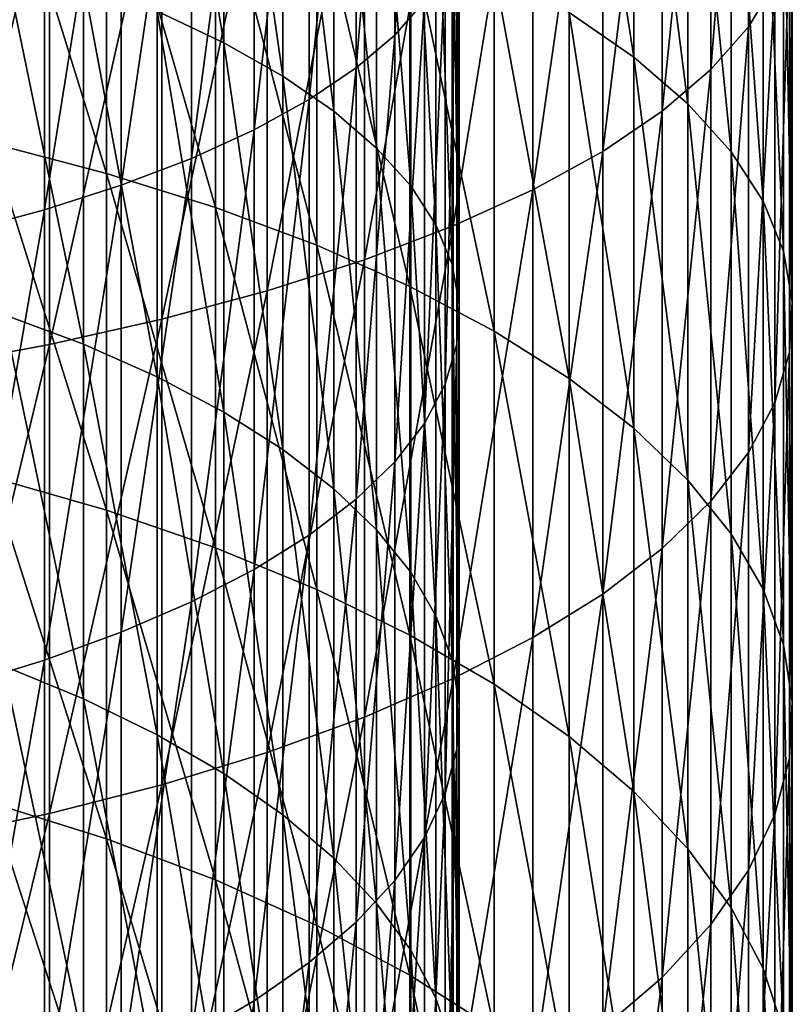
# Model space of a CAD drawing. Extents: x -30 to 139, y -198 to 0.
# Drawn here: x 5 to 9, y -155 to -149 of the extents above; entities that cross this region are included whole.
import ezdxf

# ---------------------------------------------------------------- set-up
doc = ezdxf.new("R2010")
doc.units = 0
doc.header["$MEASUREMENT"] = 0
doc.layers.add('L4', color=7, linetype='Continuous')

msp = doc.modelspace()

# ---------------------------------------------------------------- linework, layer by layer
at = {"layer": 'L4', "color": 7}
for points in [[(9.39244, -148.9163, -1.67783), (9.39244, -146.3583, -0.8601), (9.23512, -149.1787, -0.91981)], [(9.23512, -149.1787, -0.91981), (9.39244, -146.3583, -0.8601), (9.23512, -146.5842, -0.09045)], [(7.29089, -146.4521, -0.54044), (7.29089, -149.0253, -1.363), (7.11271, -149.2282, -0.77686)], [(7.29089, -146.4521, -0.54044), (7.11271, -149.2282, -0.77686), (7.11271, -146.6269, 0.05468)], [(9.23512, -149.1787, -0.91981), (9.23512, -146.5842, -0.09045), (9.00943, -149.4356, -0.17737)], [(9.00943, -149.4356, -0.17737), (9.23512, -146.5842, -0.09045), (9.00943, -146.8056, 0.66337)], [(7.11271, -146.6269, 0.05468), (7.11271, -149.2282, -0.77686), (6.88188, -149.4253, -0.20737)], [(7.11271, -146.6269, 0.05468), (6.88188, -149.4253, -0.20737), (6.88188, -146.7966, 0.63291)], [(6.88188, -146.7966, 0.63291), (6.88188, -149.4253, -0.20737), (6.60009, -149.6151, 0.34126)], [(6.88188, -146.7966, 0.63291), (6.60009, -149.6151, 0.34126), (6.60009, -146.9602, 1.18996)], [(9.00943, -149.4356, -0.17737), (9.00943, -146.8056, 0.66337), (8.71704, -149.6853, 0.54399)], [(8.71704, -149.6853, 0.54399), (9.00943, -146.8056, 0.66337), (8.71704, -147.0206, 1.39579)], [(5.68729, -146.851, -7.64529), (5.68729, -149.0856, -8.47878), (6.08654, -149.2741, -8.00809)], [(5.68729, -146.851, -7.64529), (6.08654, -149.2741, -8.00809), (6.08654, -147.0168, -7.16617)], [(8.15826, -149.0937, -8.45862), (8.15826, -146.8581, -7.62477), (8.54649, -149.3611, -7.79081)], [(8.54649, -149.3611, -7.79081), (8.15826, -146.8581, -7.62477), (8.54649, -147.0933, -6.94499)], [(6.60009, -146.9602, 1.18996), (6.60009, -149.6151, 0.34126), (6.26944, -149.7964, 0.86497)], [(6.60009, -146.9602, 1.18996), (6.26944, -149.7964, 0.86497), (6.26944, -147.1163, 1.7217)], [(6.08654, -147.0168, -7.16617), (6.08654, -149.2741, -8.00809), (6.44073, -149.4746, -7.50728)], [(6.08654, -147.0168, -7.16617), (6.44073, -149.4746, -7.50728), (6.44073, -147.1932, -6.65639)], [(8.71704, -149.6853, 0.54399), (8.71704, -147.0206, 1.39579), (8.36012, -149.9258, 1.23892)], [(8.36012, -149.9258, 1.23892), (8.71704, -147.0206, 1.39579), (8.36012, -147.2278, 2.10138)], [(6.26944, -147.1163, 1.7217), (6.26944, -149.7964, 0.86497), (5.89237, -149.9677, 1.35988)], [(6.26944, -147.1163, 1.7217), (5.89237, -149.9677, 1.35988), (5.89237, -147.2639, 2.22419)], [(8.54649, -149.3611, -7.79081), (8.54649, -147.0933, -6.94499), (8.87145, -149.6398, -7.09448)], [(8.87145, -149.6398, -7.09448), (8.54649, -147.0933, -6.94499), (8.87145, -147.3387, -6.23619)], [(6.44073, -147.1932, -6.65639), (6.44073, -149.4746, -7.50728), (6.74723, -149.6856, -6.98006)], [(6.44073, -147.1932, -6.65639), (6.74723, -149.6856, -6.98006), (6.74723, -147.379, -6.11972)], [(8.36012, -149.9258, 1.23892), (8.36012, -147.2278, 2.10138), (7.94129, -150.1554, 1.90229)], [(7.94129, -150.1554, 1.90229), (8.36012, -147.2278, 2.10138), (7.94129, -147.4256, 2.77492)], [(5.89237, -147.2639, 2.22419), (5.89237, -149.9677, 1.35988), (5.47168, -150.1277, 1.82233)], [(5.89237, -147.2639, 2.22419), (5.47168, -150.1277, 1.82233), (5.47168, -147.4018, 2.69373)], [(8.87145, -149.6398, -7.09448), (8.87145, -147.3387, -6.23619), (9.13073, -149.9279, -6.3748)], [(9.13073, -149.9279, -6.3748), (8.87145, -147.3387, -6.23619), (9.13073, -147.5922, -5.50362)], [(5.47168, -147.4018, 2.69373), (5.47168, -150.1277, 1.82233), (5.01048, -150.2754, 2.24889)], [(5.47168, -147.4018, 2.69373), (5.01048, -150.2754, 2.24889), (5.01048, -147.5289, 3.12683)], [(6.74723, -147.379, -6.11972), (6.74723, -149.6856, -6.98006), (7.00378, -149.9057, -6.43033)], [(6.74723, -147.379, -6.11972), (7.00378, -149.9057, -6.43033), (7.00378, -147.5727, -5.56014)], [(7.94129, -150.1554, 1.90229), (7.94129, -147.4256, 2.77492), (7.46367, -150.3724, 2.52917)], [(7.46367, -150.3724, 2.52917), (7.94129, -147.4256, 2.77492), (7.46367, -147.6125, 3.41142)], [(5.01048, -147.5289, 3.12683), (5.01048, -150.2754, 2.24889), (4.51218, -150.4095, 2.6364)], [(5.01048, -147.5289, 3.12683), (4.51218, -150.4095, 2.6364), (4.51218, -147.6445, 3.52029)], [(7.00378, -147.5727, -5.56014), (7.00378, -149.9057, -6.43033), (7.20847, -150.1332, -5.86216)], [(7.00378, -147.5727, -5.56014), (7.20847, -150.1332, -5.86216), (7.20847, -147.7728, -4.98179)], [(7.46367, -150.3724, 2.52917), (7.46367, -147.6125, 3.41142), (6.9308, -150.5751, 3.11494)], [(6.9308, -150.5751, 3.11494), (7.46367, -147.6125, 3.41142), (6.9308, -147.7871, 4.00617)], [(9.13073, -149.9279, -6.3748), (9.13073, -147.5922, -5.50362), (9.32241, -150.2233, -5.63709)], [(9.32241, -150.2233, -5.63709), (9.13073, -147.5922, -5.50362), (9.32241, -147.8521, -4.75269)], [(6.9308, -150.5751, 3.11494), (6.9308, -147.7871, 4.00617), (6.34661, -150.7621, 3.65524)], [(6.34661, -150.7621, 3.65524), (6.9308, -147.7871, 4.00617), (6.34661, -147.9482, 4.55476)], [(7.20847, -147.7728, -4.98179), (7.20847, -150.1332, -5.86216), (7.3598, -150.3663, -5.27976)], [(7.20847, -147.7728, -4.98179), (7.3598, -150.3663, -5.27976), (7.3598, -147.978, -4.38896)], [(4.69087, -149.8774, -12.4848), (4.69087, -147.8324, -11.6091), (5.38367, -150.0576, -12.09017)], [(4.69087, -147.8324, -11.6091), (5.38367, -147.9937, -11.20635), (5.38367, -150.0576, -12.09017)], [(9.32241, -150.2233, -5.63709), (9.32241, -147.8521, -4.75269), (9.44507, -150.5236, -4.88681)], [(9.44507, -150.5236, -4.88681), (9.32241, -147.8521, -4.75269), (9.44507, -148.1164, -3.98897)], [(5.38367, -147.9937, -11.20635), (6.03661, -148.1765, -10.7498), (6.03661, -150.2619, -11.64283)], [(5.38367, -150.0576, -12.09017), (5.38367, -147.9937, -11.20635), (6.03661, -150.2619, -11.64283)], [(6.34661, -150.7621, 3.65524), (6.34661, -147.9482, 4.55476), (5.71543, -150.932, 4.14609)], [(5.71543, -150.932, 4.14609), (6.34661, -147.9482, 4.55476), (5.71543, -148.0945, 5.05313)], [(7.3598, -147.978, -4.38896), (7.3598, -150.3663, -5.27976), (7.45663, -150.6035, -4.68743)], [(7.3598, -147.978, -4.38896), (7.45663, -150.6035, -4.68743), (7.45663, -148.1867, -3.78602)], [(5.71543, -150.932, 4.14609), (5.71543, -148.0945, 5.05313), (5.04193, -151.0835, 4.58385)], [(5.04193, -151.0835, 4.58385), (5.71543, -148.0945, 5.05313), (5.04193, -148.225, 5.4976)], [(9.44507, -150.5236, -4.88681), (9.44507, -148.1164, -3.98897), (9.4978, -150.8268, -4.12953)], [(9.4978, -150.8268, -4.12953), (9.44507, -148.1164, -3.98897), (9.4978, -148.3832, -3.21812)], [(6.03661, -150.2619, -11.64283), (6.03661, -148.1765, -10.7498), (6.64485, -150.4887, -11.14609)], [(6.64485, -150.4887, -11.14609), (6.03661, -148.1765, -10.7498), (6.64485, -148.3794, -10.24282)], [(5.04193, -151.0835, 4.58385), (5.04193, -148.225, 5.4976), (4.33111, -151.2155, 4.96528)], [(4.33111, -151.2155, 4.96528), (5.04193, -148.225, 5.4976), (4.33111, -148.3388, 5.88488)], [(7.45663, -148.1867, -3.78602), (7.45663, -150.6035, -4.68743), (7.49826, -150.8428, -4.08957)], [(7.45663, -148.1867, -3.78602), (7.49826, -150.8428, -4.08957), (7.49826, -148.3973, -3.17745)], [(6.64485, -150.4887, -11.14609), (6.64485, -148.3794, -10.24282), (7.2039, -150.7365, -10.60363)], [(7.2039, -150.7365, -10.60363), (6.64485, -148.3794, -10.24282), (7.2039, -148.6011, -9.68918)], [(7.49826, -148.3973, -3.17745), (7.49826, -150.8428, -4.08957), (7.48438, -151.0826, -3.49061)], [(7.49826, -148.3973, -3.17745), (7.48438, -151.0826, -3.49061), (7.48438, -148.6083, -2.56775)], [(9.4978, -150.8268, -4.12953), (9.4978, -148.3832, -3.21812), (9.48021, -151.1305, -3.37083)], [(9.48021, -151.1305, -3.37083), (9.4978, -148.3832, -3.21812), (9.48021, -148.6505, -2.44583)], [(7.2039, -150.7365, -10.60363), (7.2039, -148.6011, -9.68918), (7.70962, -151.0033, -10.01946)], [(7.70962, -151.0033, -10.01946), (7.2039, -148.6011, -9.68918), (7.70962, -148.8397, -9.09298)], [(7.48438, -148.6083, -2.56775), (7.48438, -151.0826, -3.49061), (7.41508, -151.3211, -2.89496)], [(7.48438, -148.6083, -2.56775), (7.41508, -151.3211, -2.89496), (7.41508, -148.8182, -1.96144)], [(9.48021, -151.1305, -3.37083), (9.48021, -148.6505, -2.44583), (9.39244, -151.4326, -2.61635)], [(9.39244, -151.4326, -2.61635), (9.48021, -148.6505, -2.44583), (9.39244, -148.9163, -1.67783)], [(4.76574, -148.7504, -9.3161), (5.24594, -151.0825, -9.84591), (5.24594, -148.9107, -8.91586)], [(4.76574, -150.9034, -10.23808), (5.24594, -151.0825, -9.84591), (4.76574, -148.7504, -9.3161)], [(7.41508, -148.8182, -1.96144), (7.41508, -151.3211, -2.89496), (7.29089, -151.5564, -2.30706)], [(7.41508, -148.8182, -1.96144), (7.29089, -151.5564, -2.30706), (7.29089, -149.0253, -1.363)], [(7.70962, -151.0033, -10.01946), (7.70962, -148.8397, -9.09298), (8.15826, -151.2871, -9.3979)], [(8.15826, -151.2871, -9.3979), (7.70962, -148.8397, -9.09298), (8.15826, -149.0937, -8.45862)], [(5.24594, -148.9107, -8.91586), (5.24594, -151.0825, -9.84591), (5.68729, -151.2781, -9.41765)], [(5.24594, -148.9107, -8.91586), (5.68729, -151.2781, -9.41765), (5.68729, -149.0856, -8.47878)], [(9.39244, -151.4326, -2.61635), (9.39244, -148.9163, -1.67783), (9.23512, -151.7307, -1.87167)], [(9.23512, -151.7307, -1.87167), (9.39244, -148.9163, -1.67783), (9.23512, -149.1787, -0.91981)], [(7.29089, -149.0253, -1.363), (7.29089, -151.5564, -2.30706), (7.11271, -151.7869, -1.73124)], [(7.29089, -149.0253, -1.363), (7.11271, -151.7869, -1.73124), (7.11271, -149.2282, -0.77686)], [(5.68729, -149.0856, -8.47878), (5.68729, -151.2781, -9.41765), (6.08654, -151.4887, -8.95646)], [(5.68729, -149.0856, -8.47878), (6.08654, -151.4887, -8.95646), (6.08654, -149.2741, -8.00809)], [(8.15826, -151.2871, -9.3979), (8.15826, -149.0937, -8.45862), (8.54649, -151.586, -8.74356)], [(8.54649, -151.586, -8.74356), (8.15826, -149.0937, -8.45862), (8.54649, -149.3611, -7.79081)], [(9.23512, -151.7307, -1.87167), (9.23512, -149.1787, -0.91981), (9.00943, -152.0227, -1.1423)], [(9.00943, -152.0227, -1.1423), (9.23512, -149.1787, -0.91981), (9.00943, -149.4356, -0.17737)], [(7.11271, -149.2282, -0.77686), (7.11271, -151.7869, -1.73124), (6.88188, -152.0109, -1.17177)], [(7.11271, -149.2282, -0.77686), (6.88188, -152.0109, -1.17177), (6.88188, -149.4253, -0.20737)], [(6.08654, -149.2741, -8.00809), (6.08654, -151.4887, -8.95646), (6.44073, -151.7128, -8.46576)], [(6.08654, -149.2741, -8.00809), (6.44073, -151.7128, -8.46576), (6.44073, -149.4746, -7.50728)], [(8.54649, -151.586, -8.74356), (8.54649, -149.3611, -7.79081), (8.87145, -151.8975, -8.06129)], [(8.87145, -151.8975, -8.06129), (8.54649, -149.3611, -7.79081), (8.87145, -149.6398, -7.09448)], [(6.44073, -149.4746, -7.50728), (6.44073, -151.7128, -8.46576), (6.74723, -151.9487, -7.94918)], [(6.44073, -149.4746, -7.50728), (6.74723, -151.9487, -7.94918), (6.74723, -149.6856, -6.98006)], [(6.88188, -149.4253, -0.20737), (6.88188, -152.0109, -1.17177), (6.60009, -152.2267, -0.63279)], [(6.88188, -149.4253, -0.20737), (6.60009, -152.2267, -0.63279), (6.60009, -149.6151, 0.34126)], [(9.00943, -152.0227, -1.1423), (9.00943, -149.4356, -0.17737), (8.71704, -152.3064, -0.43364)], [(8.71704, -152.3064, -0.43364), (9.00943, -149.4356, -0.17737), (8.71704, -149.6853, 0.54399)], [(6.60009, -149.6151, 0.34126), (6.60009, -152.2267, -0.63279), (6.26944, -152.4327, -0.1183)], [(6.60009, -149.6151, 0.34126), (6.26944, -152.4327, -0.1183), (6.26944, -149.7964, 0.86497)], [(8.87145, -151.8975, -8.06129), (8.87145, -149.6398, -7.09448), (9.13073, -152.2196, -7.35613)], [(9.13073, -152.2196, -7.35613), (8.87145, -149.6398, -7.09448), (9.13073, -149.9279, -6.3748)], [(6.74723, -149.6856, -6.98006), (6.74723, -151.9487, -7.94918), (7.00378, -152.1947, -7.41054)], [(6.74723, -149.6856, -6.98006), (7.00378, -152.1947, -7.41054), (7.00378, -149.9057, -6.43033)], [(8.71704, -152.3064, -0.43364), (8.71704, -149.6853, 0.54399), (8.36012, -152.5797, 0.24907)], [(8.36012, -152.5797, 0.24907), (8.71704, -149.6853, 0.54399), (8.36012, -149.9258, 1.23892)], [(6.26944, -149.7964, 0.86497), (6.26944, -152.4327, -0.1183), (5.89237, -152.6273, 0.3679)], [(6.26944, -149.7964, 0.86497), (5.89237, -152.6273, 0.3679), (5.89237, -149.9677, 1.35988)], [(4.69087, -151.8784, -13.45681), (4.69087, -149.8774, -12.4848), (5.38367, -152.0771, -13.0712)], [(5.38367, -152.0771, -13.0712), (4.69087, -149.8774, -12.4848), (5.38367, -150.0576, -12.09017)], [(7.00378, -149.9057, -6.43033), (7.00378, -152.1947, -7.41054), (7.20847, -152.449, -6.85384)], [(7.00378, -149.9057, -6.43033), (7.20847, -152.449, -6.85384), (7.20847, -150.1332, -5.86216)], [(8.36012, -152.5797, 0.24907), (8.36012, -149.9258, 1.23892), (7.94129, -152.8406, 0.90075)], [(7.94129, -152.8406, 0.90075), (8.36012, -149.9258, 1.23892), (7.94129, -150.1554, 1.90229)], [(9.13073, -152.2196, -7.35613), (9.13073, -149.9279, -6.3748), (9.32241, -152.5497, -6.63331)], [(9.32241, -152.5497, -6.63331), (9.13073, -149.9279, -6.3748), (9.32241, -150.2233, -5.63709)], [(5.89237, -149.9677, 1.35988), (5.89237, -152.6273, 0.3679), (5.47168, -152.8092, 0.8222)], [(5.89237, -149.9677, 1.35988), (5.47168, -152.8092, 0.8222), (5.47168, -150.1277, 1.82233)], [(5.38367, -152.0771, -13.0712), (5.38367, -150.0576, -12.09017), (6.03661, -152.3025, -12.63409)], [(5.38367, -150.0576, -12.09017), (6.03661, -150.2619, -11.64283), (6.03661, -152.3025, -12.63409)], [(5.47168, -150.1277, 1.82233), (5.47168, -152.8092, 0.8222), (5.01048, -152.9769, 1.24125)], [(5.47168, -150.1277, 1.82233), (5.01048, -152.9769, 1.24125), (5.01048, -150.2754, 2.24889)], [(7.20847, -150.1332, -5.86216), (7.20847, -152.449, -6.85384), (7.3598, -152.7096, -6.28319)], [(7.20847, -150.1332, -5.86216), (7.3598, -152.7096, -6.28319), (7.3598, -150.3663, -5.27976)], [(7.94129, -152.8406, 0.90075), (7.94129, -150.1554, 1.90229), (7.46367, -153.0872, 1.51661)], [(7.46367, -153.0872, 1.51661), (7.94129, -150.1554, 1.90229), (7.46367, -150.3724, 2.52917)], [(9.32241, -152.5497, -6.63331), (9.32241, -150.2233, -5.63709), (9.44507, -152.8854, -5.89818)], [(9.44507, -152.8854, -5.89818), (9.32241, -150.2233, -5.63709), (9.44507, -150.5236, -4.88681)], [(5.01048, -150.2754, 2.24889), (5.01048, -152.9769, 1.24125), (4.51218, -153.1294, 1.62194)], [(5.01048, -150.2754, 2.24889), (4.51218, -153.1294, 1.62194), (4.51218, -150.4095, 2.6364)], [(6.03661, -150.2619, -11.64283), (6.64485, -150.4887, -11.14609), (6.64485, -152.5527, -12.14871)], [(6.03661, -152.3025, -12.63409), (6.03661, -150.2619, -11.64283), (6.64485, -152.5527, -12.14871)], [(7.46367, -153.0872, 1.51661), (7.46367, -150.3724, 2.52917), (6.9308, -153.3176, 2.09206)], [(6.9308, -153.3176, 2.09206), (7.46367, -150.3724, 2.52917), (6.9308, -150.5751, 3.11494)], [(7.3598, -150.3663, -5.27976), (7.3598, -152.7096, -6.28319), (7.45663, -152.9746, -5.70282)], [(7.3598, -150.3663, -5.27976), (7.45663, -152.9746, -5.70282), (7.45663, -150.6035, -4.68743)], [(6.64485, -152.5527, -12.14871), (6.64485, -150.4887, -11.14609), (7.2039, -152.826, -11.61864)], [(7.2039, -152.826, -11.61864), (6.64485, -150.4887, -11.14609), (7.2039, -150.7365, -10.60363)], [(9.44507, -152.8854, -5.89818), (9.44507, -150.5236, -4.88681), (9.4978, -153.2243, -5.15617)], [(9.4978, -153.2243, -5.15617), (9.44507, -150.5236, -4.88681), (9.4978, -150.8268, -4.12953)], [(6.9308, -153.3176, 2.09206), (6.9308, -150.5751, 3.11494), (6.34661, -153.5301, 2.62286)], [(6.34661, -153.5301, 2.62286), (6.9308, -150.5751, 3.11494), (6.34661, -150.7621, 3.65524)], [(7.45663, -150.6035, -4.68743), (7.45663, -152.9746, -5.70282), (7.49826, -153.2421, -5.11703)], [(7.45663, -150.6035, -4.68743), (7.49826, -153.2421, -5.11703), (7.49826, -150.8428, -4.08957)], [(6.34661, -153.5301, 2.62286), (6.34661, -150.7621, 3.65524), (5.71543, -153.7231, 3.10507)], [(5.71543, -153.7231, 3.10507), (6.34661, -150.7621, 3.65524), (5.71543, -150.932, 4.14609)], [(7.2039, -152.826, -11.61864), (7.2039, -150.7365, -10.60363), (7.70962, -153.1203, -11.04783)], [(7.70962, -153.1203, -11.04783), (7.2039, -150.7365, -10.60363), (7.70962, -151.0033, -10.01946)], [(9.4978, -153.2243, -5.15617), (9.4978, -150.8268, -4.12953), (9.48021, -153.5638, -4.41279)], [(9.48021, -153.5638, -4.41279), (9.4978, -150.8268, -4.12953), (9.48021, -151.1305, -3.37083)], [(7.49826, -150.8428, -4.08957), (7.49826, -153.2421, -5.11703), (7.48438, -153.5102, -4.53015)], [(7.49826, -150.8428, -4.08957), (7.48438, -153.5102, -4.53015), (7.48438, -151.0826, -3.49061)], [(4.76574, -150.9034, -10.23808), (4.76574, -153.0101, -11.26145), (5.24594, -153.2077, -10.87825)], [(5.24594, -153.2077, -10.87825), (5.24594, -151.0825, -9.84591), (4.76574, -150.9034, -10.23808)], [(5.71543, -153.7231, 3.10507), (5.71543, -150.932, 4.14609), (5.04193, -153.8953, 3.53512)], [(5.04193, -153.8953, 3.53512), (5.71543, -150.932, 4.14609), (5.04193, -151.0835, 4.58385)], [(7.70962, -153.1203, -11.04783), (7.70962, -151.0033, -10.01946), (8.15826, -153.4334, -10.44048)], [(8.15826, -153.4334, -10.44048), (7.70962, -151.0033, -10.01946), (8.15826, -151.2871, -9.3979)], [(5.04193, -153.8953, 3.53512), (5.04193, -151.0835, 4.58385), (4.33111, -154.0453, 3.90983)], [(4.33111, -154.0453, 3.90983), (5.04193, -151.0835, 4.58385), (4.33111, -151.2155, 4.96528)], [(5.24594, -151.0825, -9.84591), (5.68729, -153.4234, -10.45978), (5.68729, -151.2781, -9.41765)], [(5.24594, -153.2077, -10.87825), (5.68729, -153.4234, -10.45978), (5.24594, -151.0825, -9.84591)], [(7.48438, -151.0826, -3.49061), (7.48438, -153.5102, -4.53015), (7.41508, -153.7767, -3.94653)], [(7.48438, -151.0826, -3.49061), (7.41508, -153.7767, -3.94653), (7.41508, -151.3211, -2.89496)], [(9.48021, -153.5638, -4.41279), (9.48021, -151.1305, -3.37083), (9.39244, -153.9014, -3.67354)], [(9.39244, -153.9014, -3.67354), (9.48021, -151.1305, -3.37083), (9.39244, -151.4326, -2.61635)], [(5.68729, -151.2781, -9.41765), (5.68729, -153.4234, -10.45978), (6.08654, -153.6558, -10.00914)], [(5.68729, -151.2781, -9.41765), (6.08654, -153.6558, -10.00914), (6.08654, -151.4887, -8.95646)], [(8.15826, -153.4334, -10.44048), (8.15826, -151.2871, -9.3979), (8.54649, -153.763, -9.80111)], [(8.54649, -153.763, -9.80111), (8.15826, -151.2871, -9.3979), (8.54649, -151.586, -8.74356)], [(7.41508, -151.3211, -2.89496), (7.41508, -153.7767, -3.94653), (7.29089, -154.0398, -3.37048)], [(7.41508, -151.3211, -2.89496), (7.29089, -154.0398, -3.37048), (7.29089, -151.5564, -2.30706)], [(9.39244, -153.9014, -3.67354), (9.39244, -151.4326, -2.61635), (9.23512, -154.2346, -2.94388)], [(9.23512, -154.2346, -2.94388), (9.39244, -151.4326, -2.61635), (9.23512, -151.7307, -1.87167)], [(6.08654, -151.4887, -8.95646), (6.08654, -153.6558, -10.00914), (6.44073, -153.9029, -9.52965)], [(6.08654, -151.4887, -8.95646), (6.44073, -153.9029, -9.52965), (6.44073, -151.7128, -8.46576)], [(7.29089, -151.5564, -2.30706), (7.29089, -154.0398, -3.37048), (7.11271, -154.2974, -2.80628)], [(7.29089, -151.5564, -2.30706), (7.11271, -154.2974, -2.80628), (7.11271, -151.7869, -1.73124)], [(8.54649, -153.763, -9.80111), (8.54649, -151.586, -8.74356), (8.87145, -154.1067, -9.13443)], [(8.87145, -154.1067, -9.13443), (8.54649, -151.586, -8.74356), (8.87145, -151.8975, -8.06129)], [(6.44073, -151.7128, -8.46576), (6.44073, -153.9029, -9.52965), (6.74723, -154.1632, -9.02488)], [(6.44073, -151.7128, -8.46576), (6.74723, -154.1632, -9.02488), (6.74723, -151.9487, -7.94918)], [(9.23512, -154.2346, -2.94388), (9.23512, -151.7307, -1.87167), (9.00943, -154.561, -2.22923)], [(9.00943, -154.561, -2.22923), (9.23512, -151.7307, -1.87167), (9.00943, -152.0227, -1.1423)], [(7.11271, -151.7869, -1.73124), (7.11271, -154.2974, -2.80628), (6.88188, -154.5478, -2.25811)], [(7.11271, -151.7869, -1.73124), (6.88188, -154.5478, -2.25811), (6.88188, -152.0109, -1.17177)], [(4.69087, -153.8308, -14.52293), (4.69087, -151.8784, -13.45681), (5.38367, -154.0477, -14.14722)], [(5.38367, -154.0477, -14.14722), (4.69087, -151.8784, -13.45681), (5.38367, -152.0771, -13.0712)], [(8.87145, -154.1067, -9.13443), (8.87145, -151.8975, -8.06129), (9.13073, -154.4619, -8.4454)], [(9.13073, -154.4619, -8.4454), (8.87145, -151.8975, -8.06129), (9.13073, -152.2196, -7.35613)], [(6.74723, -151.9487, -7.94918), (6.74723, -154.1632, -9.02488), (7.00378, -154.4345, -8.49856)], [(6.74723, -151.9487, -7.94918), (7.00378, -154.4345, -8.49856), (7.00378, -152.1947, -7.41054)], [(6.88188, -152.0109, -1.17177), (6.88188, -154.5478, -2.25811), (6.60009, -154.7889, -1.73001)], [(6.88188, -152.0109, -1.17177), (6.60009, -154.7889, -1.73001), (6.60009, -152.2267, -0.63279)], [(9.00943, -154.561, -2.22923), (9.00943, -152.0227, -1.1423), (8.71704, -154.8781, -1.53487)], [(8.71704, -154.8781, -1.53487), (9.00943, -152.0227, -1.1423), (8.71704, -152.3064, -0.43364)], [(5.38367, -154.0477, -14.14722), (5.38367, -152.0771, -13.0712), (6.03661, -154.2936, -13.72132)], [(6.03661, -154.2936, -13.72132), (5.38367, -152.0771, -13.0712), (6.03661, -152.3025, -12.63409)], [(7.00378, -152.1947, -7.41054), (7.00378, -154.4345, -8.49856), (7.20847, -154.7149, -7.95459)], [(7.00378, -152.1947, -7.41054), (7.20847, -154.7149, -7.95459), (7.20847, -152.449, -6.85384)], [(6.60009, -152.2267, -0.63279), (6.60009, -154.7889, -1.73001), (6.26944, -155.0191, -1.2259)], [(6.60009, -152.2267, -0.63279), (6.26944, -155.0191, -1.2259), (6.26944, -152.4327, -0.1183)], [(9.13073, -154.4619, -8.4454), (9.13073, -152.2196, -7.35613), (9.32241, -154.826, -7.7391)], [(9.32241, -154.826, -7.7391), (9.13073, -152.2196, -7.35613), (9.32241, -152.5497, -6.63331)], [(6.03661, -154.2936, -13.72132), (6.03661, -152.3025, -12.63409), (6.64485, -154.5666, -13.24839)], [(6.03661, -152.3025, -12.63409), (6.64485, -152.5527, -12.14871), (6.64485, -154.5666, -13.24839)], [(8.71704, -154.8781, -1.53487), (8.71704, -152.3064, -0.43364), (8.36012, -155.1835, -0.86595)], [(8.36012, -155.1835, -0.86595), (8.71704, -152.3064, -0.43364), (8.36012, -152.5797, 0.24907)], [(6.26944, -152.4327, -0.1183), (6.26944, -155.0191, -1.2259), (5.89237, -155.2367, -0.74952)], [(6.26944, -152.4327, -0.1183), (5.89237, -155.2367, -0.74952), (5.89237, -152.6273, 0.3679)], [(7.20847, -152.449, -6.85384), (7.20847, -154.7149, -7.95459), (7.3598, -155.0024, -7.39698)], [(7.20847, -152.449, -6.85384), (7.3598, -155.0024, -7.39698), (7.3598, -152.7096, -6.28319)], [(6.64485, -152.5527, -12.14871), (7.2039, -152.826, -11.61864), (7.2039, -154.8648, -12.73193)], [(6.64485, -154.5666, -13.24839), (6.64485, -152.5527, -12.14871), (7.2039, -154.8648, -12.73193)], [(8.36012, -155.1835, -0.86595), (8.36012, -152.5797, 0.24907), (7.94129, -155.4752, -0.22741)], [(7.94129, -155.4752, -0.22741), (8.36012, -152.5797, 0.24907), (7.94129, -152.8406, 0.90075)], [(9.32241, -154.826, -7.7391), (9.32241, -152.5497, -6.63331), (9.44507, -155.1964, -7.02077)], [(9.44507, -155.1964, -7.02077), (9.32241, -152.5497, -6.63331), (9.44507, -152.8854, -5.89818)], [(5.89237, -152.6273, 0.3679), (5.89237, -155.2367, -0.74952), (5.47168, -155.44, -0.30438)], [(5.89237, -152.6273, 0.3679), (5.47168, -155.44, -0.30438), (5.47168, -152.8092, 0.8222)], [(7.3598, -152.7096, -6.28319), (7.3598, -155.0024, -7.39698), (7.45663, -155.2948, -6.82988)], [(7.3598, -152.7096, -6.28319), (7.45663, -155.2948, -6.82988), (7.45663, -152.9746, -5.70282)], [(5.47168, -152.8092, 0.8222), (5.47168, -155.44, -0.30438), (5.01048, -155.6275, 0.10622)], [(5.47168, -152.8092, 0.8222), (5.01048, -155.6275, 0.10622), (5.01048, -152.9769, 1.24125)], [(7.2039, -154.8648, -12.73193), (7.2039, -152.826, -11.61864), (7.70962, -155.1859, -12.17576)], [(7.70962, -155.1859, -12.17576), (7.2039, -152.826, -11.61864), (7.70962, -153.1203, -11.04783)], [(7.94129, -155.4752, -0.22741), (7.94129, -152.8406, 0.90075), (7.46367, -155.7507, 0.37601)], [(7.46367, -155.7507, 0.37601), (7.94129, -152.8406, 0.90075), (7.46367, -153.0872, 1.51661)], [(9.44507, -155.1964, -7.02077), (9.44507, -152.8854, -5.89818), (9.4978, -155.5701, -6.29573)], [(9.4978, -155.5701, -6.29573), (9.44507, -152.8854, -5.89818), (9.4978, -153.2243, -5.15617)], [(5.01048, -152.9769, 1.24125), (5.01048, -155.6275, 0.10622), (4.51218, -155.7979, 0.47922)], [(5.01048, -152.9769, 1.24125), (4.51218, -155.7979, 0.47922), (4.51218, -153.1294, 1.62194)], [(4.76574, -153.0101, -11.26145), (4.76574, -155.0658, -12.38391), (5.24594, -155.2813, -12.01054)], [(4.76574, -153.0101, -11.26145), (5.24594, -155.2813, -12.01054), (5.24594, -153.2077, -10.87825)], [(7.45663, -152.9746, -5.70282), (7.45663, -155.2948, -6.82988), (7.49826, -155.5899, -6.25748)], [(7.45663, -152.9746, -5.70282), (7.49826, -155.5899, -6.25748), (7.49826, -153.2421, -5.11703)], [(7.46367, -155.7507, 0.37601), (7.46367, -153.0872, 1.51661), (6.9308, -156.0082, 0.93985)], [(6.9308, -156.0082, 0.93985), (7.46367, -153.0872, 1.51661), (6.9308, -153.3176, 2.09206)], [(7.70962, -155.1859, -12.17576), (7.70962, -153.1203, -11.04783), (8.15826, -155.5276, -11.58401)], [(8.15826, -155.5276, -11.58401), (7.70962, -153.1203, -11.04783), (8.15826, -153.4334, -10.44048)], [(5.24594, -153.2077, -10.87825), (5.24594, -155.2813, -12.01054), (5.68729, -155.5167, -11.60281)], [(5.68729, -155.5167, -11.60281), (5.68729, -153.4234, -10.45978), (5.24594, -153.2077, -10.87825)], [(7.49826, -153.2421, -5.11703), (7.49826, -155.5899, -6.25748), (7.48438, -155.8855, -5.68402)], [(7.49826, -153.2421, -5.11703), (7.48438, -155.8855, -5.68402), (7.48438, -153.5102, -4.53015)], [(9.4978, -155.5701, -6.29573), (9.4978, -153.2243, -5.15617), (9.48021, -155.9446, -5.56935)], [(9.48021, -155.9446, -5.56935), (9.4978, -153.2243, -5.15617), (9.48021, -153.5638, -4.41279)], [(6.9308, -156.0082, 0.93985), (6.9308, -153.3176, 2.09206), (6.34661, -156.2457, 1.45994)], [(6.34661, -156.2457, 1.45994), (6.9308, -153.3176, 2.09206), (6.34661, -153.5301, 2.62286)], [(5.68729, -153.4234, -10.45978), (6.08654, -155.7702, -11.16373), (6.08654, -153.6558, -10.00914)], [(5.68729, -155.5167, -11.60281), (6.08654, -155.7702, -11.16373), (5.68729, -153.4234, -10.45978)], [(8.15826, -155.5276, -11.58401), (8.15826, -153.4334, -10.44048), (8.54649, -155.8872, -10.96104)], [(8.54649, -155.8872, -10.96104), (8.15826, -153.4334, -10.44048), (8.54649, -153.763, -9.80111)], [(6.34661, -156.2457, 1.45994), (6.34661, -153.5301, 2.62286), (5.71543, -156.4615, 1.93241)], [(5.71543, -156.4615, 1.93241), (6.34661, -153.5301, 2.62286), (5.71543, -153.7231, 3.10507)], [(7.48438, -153.5102, -4.53015), (7.48438, -155.8855, -5.68402), (7.41508, -156.1795, -5.11374)], [(7.48438, -153.5102, -4.53015), (7.41508, -156.1795, -5.11374), (7.41508, -153.7767, -3.94653)], [(9.48021, -155.9446, -5.56935), (9.48021, -153.5638, -4.41279), (9.39244, -156.317, -4.84699)], [(9.39244, -156.317, -4.84699), (9.48021, -153.5638, -4.41279), (9.39244, -153.9014, -3.67354)], [(6.08654, -153.6558, -10.00914), (6.08654, -155.7702, -11.16373), (6.44073, -156.04, -10.69655)], [(6.08654, -153.6558, -10.00914), (6.44073, -156.04, -10.69655), (6.44073, -153.9029, -9.52965)], [(5.71543, -156.4615, 1.93241), (5.71543, -153.7231, 3.10507), (5.04193, -156.6539, 2.35379)], [(5.04193, -156.6539, 2.35379), (5.71543, -153.7231, 3.10507), (5.04193, -153.8953, 3.53512)], [(7.41508, -153.7767, -3.94653), (7.41508, -156.1795, -5.11374), (7.29089, -156.4697, -4.55087)], [(7.41508, -153.7767, -3.94653), (7.29089, -156.4697, -4.55087), (7.29089, -154.0398, -3.37048)], [(8.54649, -155.8872, -10.96104), (8.54649, -153.763, -9.80111), (8.87145, -156.2623, -10.31147)], [(8.87145, -156.2623, -10.31147), (8.54649, -153.763, -9.80111), (8.87145, -154.1067, -9.13443)], [(4.69087, -155.7303, -15.68073), (4.69087, -153.8308, -14.52293), (5.38367, -155.9649, -15.31577)], [(5.38367, -155.9649, -15.31577), (4.69087, -153.8308, -14.52293), (5.38367, -154.0477, -14.14722)], [(5.04193, -156.6539, 2.35379), (5.04193, -153.8953, 3.53512), (4.33111, -156.8216, 2.72094)], [(4.33111, -156.8216, 2.72094), (5.04193, -153.8953, 3.53512), (4.33111, -154.0453, 3.90983)], [(6.44073, -153.9029, -9.52965), (6.44073, -156.04, -10.69655), (6.74723, -156.3239, -10.20474)], [(6.44073, -153.9029, -9.52965), (6.74723, -156.3239, -10.20474), (6.74723, -154.1632, -9.02488)], [(9.39244, -156.317, -4.84699), (9.39244, -153.9014, -3.67354), (9.23512, -156.6846, -4.13402)], [(9.23512, -156.6846, -4.13402), (9.39244, -153.9014, -3.67354), (9.23512, -154.2346, -2.94388)], [(5.38367, -155.9649, -15.31577), (5.38367, -154.0477, -14.14722), (6.03661, -156.2307, -14.90206)], [(6.03661, -156.2307, -14.90206), (5.38367, -154.0477, -14.14722), (6.03661, -154.2936, -13.72132)], [(7.29089, -154.0398, -3.37048), (7.29089, -156.4697, -4.55087), (7.11271, -156.7539, -3.99957)], [(7.29089, -154.0398, -3.37048), (7.11271, -156.7539, -3.99957), (7.11271, -154.2974, -2.80628)], [(8.87145, -156.2623, -10.31147), (8.87145, -154.1067, -9.13443), (9.13073, -156.6499, -9.64012)], [(9.13073, -156.6499, -9.64012), (8.87145, -154.1067, -9.13443), (9.13073, -154.4619, -8.4454)], [(6.74723, -154.1632, -9.02488), (6.74723, -156.3239, -10.20474), (7.00378, -156.62, -9.69192)], [(6.74723, -154.1632, -9.02488), (7.00378, -156.62, -9.69192), (7.00378, -154.4345, -8.49856)], [(9.23512, -156.6846, -4.13402), (9.23512, -154.2346, -2.94388), (9.00943, -157.0446, -3.43571)], [(9.00943, -157.0446, -3.43571), (9.23512, -154.2346, -2.94388), (9.00943, -154.561, -2.22923)], [(6.03661, -156.2307, -14.90206), (6.03661, -154.2936, -13.72132), (6.64485, -156.526, -14.44266)], [(6.64485, -156.526, -14.44266), (6.03661, -154.2936, -13.72132), (6.64485, -154.5666, -13.24839)], [(7.11271, -154.2974, -2.80628), (7.11271, -156.7539, -3.99957), (6.88188, -157.03, -3.46392)], [(7.11271, -154.2974, -2.80628), (6.88188, -157.03, -3.46392), (6.88188, -154.5478, -2.25811)], [(7.00378, -154.4345, -8.49856), (7.00378, -156.62, -9.69192), (7.20847, -156.926, -9.16191)], [(7.00378, -154.4345, -8.49856), (7.20847, -156.926, -9.16191), (7.20847, -154.7149, -7.95459)], [(9.13073, -156.6499, -9.64012), (9.13073, -154.4619, -8.4454), (9.32241, -157.0472, -8.95195)], [(9.32241, -157.0472, -8.95195), (9.13073, -154.4619, -8.4454), (9.32241, -154.826, -7.7391)], [(6.88188, -154.5478, -2.25811), (6.88188, -157.03, -3.46392), (6.60009, -157.2961, -2.9479)], [(6.88188, -154.5478, -2.25811), (6.60009, -157.2961, -2.9479), (6.60009, -154.7889, -1.73001)], [(6.64485, -156.526, -14.44266), (6.64485, -154.5666, -13.24839), (7.2039, -156.8484, -13.94097)], [(6.64485, -154.5666, -13.24839), (7.2039, -154.8648, -12.73193), (7.2039, -156.8484, -13.94097)], [(9.00943, -157.0446, -3.43571), (9.00943, -154.561, -2.22923), (8.71704, -157.3944, -2.75722)], [(8.71704, -157.3944, -2.75722), (9.00943, -154.561, -2.22923), (8.71704, -154.8781, -1.53487)], [(7.20847, -154.7149, -7.95459), (7.20847, -156.926, -9.16191), (7.3598, -157.2397, -8.61861)], [(7.20847, -154.7149, -7.95459), (7.3598, -157.2397, -8.61861), (7.3598, -155.0024, -7.39698)], [(6.60009, -154.7889, -1.73001), (6.60009, -157.2961, -2.9479), (6.26944, -157.55, -2.45532)], [(6.60009, -154.7889, -1.73001), (6.26944, -157.55, -2.45532), (6.26944, -155.0191, -1.2259)], [(9.32241, -157.0472, -8.95195), (9.32241, -154.826, -7.7391), (9.44507, -157.4513, -8.25206)], [(9.44507, -157.4513, -8.25206), (9.32241, -154.826, -7.7391), (9.44507, -155.1964, -7.02077)], [(7.2039, -154.8648, -12.73193), (7.70962, -155.1859, -12.17576), (7.70962, -157.1956, -13.40071)], [(7.2039, -156.8484, -13.94097), (7.2039, -154.8648, -12.73193), (7.70962, -157.1956, -13.40071)], [(8.71704, -157.3944, -2.75722), (8.71704, -154.8781, -1.53487), (8.36012, -157.7313, -2.10359)], [(8.36012, -157.7313, -2.10359), (8.71704, -154.8781, -1.53487), (8.36012, -155.1835, -0.86595)], [(6.26944, -155.0191, -1.2259), (6.26944, -157.55, -2.45532), (5.89237, -157.79, -1.98982)], [(6.26944, -155.0191, -1.2259), (5.89237, -157.79, -1.98982), (5.89237, -155.2367, -0.74952)], [(7.3598, -155.0024, -7.39698), (7.3598, -157.2397, -8.61861), (7.45663, -157.5587, -8.06607)], [(7.3598, -155.0024, -7.39698), (7.45663, -157.5587, -8.06607), (7.45663, -155.2948, -6.82988)]]:
    msp.add_3dface(points, dxfattribs=at)

doc.saveas('drawing.dxf')
